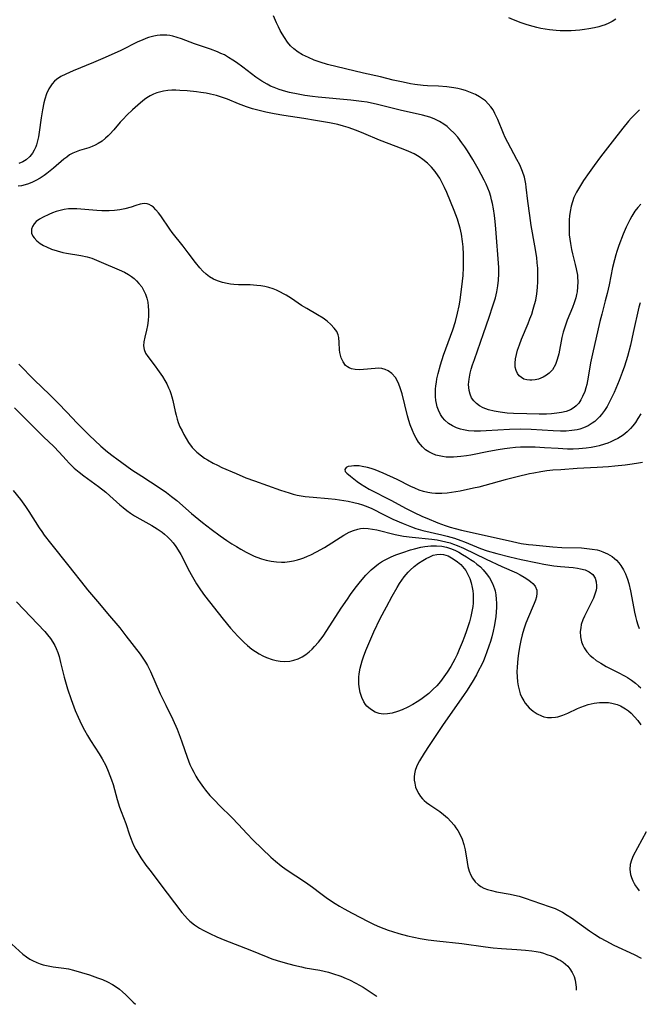
# Model space of a CAD drawing. Units: inches. Extents: x 2069525 to 2075025, y 248854 to 254325.
# Drawn here: x 2069951 to 2070046, y 248863 to 249014 of the extents above; entities that cross this region are included whole.
import ezdxf

# ---------------------------------------------------------------- set-up
doc = ezdxf.new("R2010")
doc.units = ezdxf.units.IN
doc.header["$MEASUREMENT"] = 0
doc.layers.add('c_20_T12S_R19E', color=242, linetype='Continuous')

msp = doc.modelspace()

# ---------------------------------------------------------------- linework, layer by layer
at = {"layer": 'c_20_T12S_R19E'}
for points in [[(2070045.59, 249000.32, 964), (2070044.92, 248999.68, 964), (2070044.34, 248999.07, 964), (2070043.92, 248998.59, 964), (2070043.06, 248997.53, 964), (2070041.42, 248995.41, 964), (2070039.61, 248993.14, 964), (2070038.64, 248991.83, 964), (2070037.9, 248990.76, 964), (2070037.05, 248989.5, 964), (2070036.4, 248988.48, 964), (2070035.97, 248987.74, 964), (2070035.57, 248986.89, 964), (2070035.34, 248986.25, 964), (2070035.16, 248985.59, 964), (2070035, 248984.79, 964), (2070034.9, 248984.11, 964), (2070034.85, 248983.52, 964), (2070034.82, 248982.93, 964), (2070034.83, 248981.8, 964), (2070034.86, 248981.21, 964), (2070034.93, 248980.55, 964), (2070035.02, 248979.89, 964), (2070035.18, 248978.98, 964), (2070035.33, 248978.31, 964), (2070035.77, 248976.68, 964), (2070035.93, 248976.02, 964), (2070036.1, 248975.05, 964), (2070036.13, 248974.75, 964), (2070036.17, 248973.99, 964), (2070036.14, 248973.24, 964), (2070036.05, 248972.48, 964), (2070035.97, 248972.06, 964), (2070035.84, 248971.54, 964), (2070035.61, 248970.81, 964), (2070035.33, 248970.09, 964), (2070034.55, 248968.15, 964), (2070034.11, 248966.93, 964), (2070033.92, 248966.32, 964), (2070033.72, 248965.51, 964), (2070033.24, 248963, 964), (2070033.03, 248962.15, 964), (2070032.74, 248961.36, 964), (2070032.27, 248960.55, 964), (2070031.8, 248960.04, 964), (2070031.36, 248959.71, 964), (2070030.89, 248959.43, 964), (2070030.51, 248959.26, 964), (2070030.13, 248959.12, 964), (2070029.64, 248959, 964), (2070029.14, 248958.94, 964), (2070028.84, 248958.94, 964), (2070028.37, 248959, 964), (2070027.93, 248959.13, 964), (2070027.53, 248959.35, 964), (2070027.19, 248959.64, 964), (2070026.92, 248960, 964), (2070026.72, 248960.42, 964), (2070026.6, 248960.97, 964), (2070026.58, 248961.56, 964), (2070026.64, 248962.24, 964), (2070026.77, 248962.9, 964), (2070026.95, 248963.54, 964), (2070027.23, 248964.39, 964), (2070027.55, 248965.25, 964), (2070028.57, 248967.65, 964), (2070028.85, 248968.35, 964), (2070029.11, 248969.07, 964), (2070029.36, 248969.82, 964), (2070029.56, 248970.52, 964), (2070029.73, 248971.23, 964), (2070029.9, 248972.15, 964), (2070030.01, 248973.16, 964), (2070030.07, 248974.06, 964), (2070030.07, 248975.31, 964), (2070030.03, 248976.11, 964), (2070029.96, 248976.91, 964), (2070029.88, 248977.71, 964), (2070029.6, 248979.53, 964), (2070029.05, 248982.65, 964), (2070028.81, 248984.18, 964), (2070028.51, 248986.36, 964), (2070028.28, 248988.49, 964), (2070028.21, 248988.99, 964), (2070028.12, 248989.51, 964), (2070028.01, 248990.01, 964), (2070027.72, 248990.88, 964), (2070027.51, 248991.39, 964), (2070027.28, 248991.89, 964), (2070026.86, 248992.71, 964), (2070025.44, 248995.32, 964), (2070025.05, 248996.11, 964), (2070024.78, 248996.71, 964), (2070023.94, 248998.85, 964), (2070023.5, 248999.77, 964), (2070023.2, 249000.31, 964), (2070022.85, 249000.81, 964), (2070022.47, 249001.27, 964), (2070022.04, 249001.69, 964), (2070021.46, 249002.13, 964), (2070021.15, 249002.33, 964), (2070020.54, 249002.66, 964), (2070020.03, 249002.89, 964), (2070019.51, 249003.09, 964), (2070018.97, 249003.27, 964), (2070018.42, 249003.43, 964), (2070017.81, 249003.57, 964), (2070017.2, 249003.69, 964), (2070016.11, 249003.84, 964), (2070014.86, 249003.94, 964), (2070013.17, 249004.02, 964), (2070012.5, 249004.07, 964), (2070011.26, 249004.22, 964), (2070010.59, 249004.33, 964), (2070009.47, 249004.54, 964), (2070007.92, 249004.89, 964), (2070006, 249005.36, 964), (2070003.39, 249005.96, 964), (2069997.88, 249007.28, 964), (2069996.74, 249007.62, 964), (2069995.84, 249007.94, 964), (2069994.97, 249008.31, 964), (2069994.52, 249008.53, 964), (2069994.08, 249008.76, 964), (2069993.39, 249009.17, 964), (2069992.76, 249009.65, 964), (2069992.24, 249010.14, 964), (2069991.77, 249010.7, 964), (2069991.29, 249011.38, 964), (2069990.94, 249011.95, 964), (2069990.65, 249012.48, 964), (2069990.37, 249013.03, 964), (2069990.1, 249013.63, 964), (2069989.65, 249014.71, 964)], [(2070041.96, 249014.19, 966), (2070041.43, 249013.85, 966), (2070040.9, 249013.58, 966), (2070040.34, 249013.35, 966), (2070039.86, 249013.18, 966), (2070039.37, 249013.04, 966), (2070038.72, 249012.88, 966), (2070037.85, 249012.71, 966), (2070037.17, 249012.61, 966), (2070036.48, 249012.53, 966), (2070035.16, 249012.44, 966), (2070034.12, 249012.42, 966), (2070033.49, 249012.44, 966), (2070032.86, 249012.47, 966), (2070031.85, 249012.57, 966), (2070031.18, 249012.67, 966), (2070030.52, 249012.79, 966), (2070029.92, 249012.92, 966), (2070029.33, 249013.07, 966), (2070028.43, 249013.33, 966), (2070027.51, 249013.64, 966), (2070026.33, 249014.1, 966), (2070025.63, 249014.41, 966)], [(2070045.81, 248985.91, 962), (2070045.34, 248985.38, 962), (2070044.9, 248984.81, 962), (2070044.44, 248984.08, 962), (2070044.11, 248983.49, 962), (2070043.8, 248982.87, 962), (2070043.58, 248982.4, 962), (2070043.1, 248981.28, 962), (2070042.43, 248979.57, 962), (2070042.12, 248978.67, 962), (2070041.96, 248978.14, 962), (2070041.76, 248977.4, 962), (2070041.48, 248976.19, 962), (2070040.94, 248973.57, 962), (2070040.64, 248972.23, 962), (2070040.36, 248971.08, 962), (2070039.82, 248969.08, 962), (2070039.53, 248967.93, 962), (2070038.41, 248962.99, 962), (2070038.12, 248961.6, 962), (2070037.74, 248959.43, 962), (2070037.52, 248958.32, 962), (2070037.38, 248957.77, 962), (2070037.22, 248957.24, 962), (2070036.9, 248956.44, 962), (2070036.63, 248955.93, 962), (2070036.31, 248955.47, 962), (2070035.93, 248955.06, 962), (2070035.62, 248954.8, 962), (2070035.03, 248954.45, 962), (2070034.37, 248954.19, 962), (2070033.66, 248954, 962), (2070032.94, 248953.89, 962), (2070032.16, 248953.81, 962), (2070031.36, 248953.77, 962), (2070030.27, 248953.76, 962), (2070028.35, 248953.79, 962), (2070026.33, 248953.87, 962), (2070025.36, 248953.94, 962), (2070024.3, 248954.05, 962), (2070023.37, 248954.2, 962), (2070022.5, 248954.41, 962), (2070021.68, 248954.73, 962), (2070021.14, 248955.02, 962), (2070020.67, 248955.38, 962), (2070020.27, 248955.79, 962), (2070019.93, 248956.28, 962), (2070019.68, 248956.82, 962), (2070019.53, 248957.37, 962), (2070019.47, 248958.28, 962), (2070019.55, 248959.14, 962), (2070019.72, 248960.01, 962), (2070019.88, 248960.66, 962), (2070020.08, 248961.31, 962), (2070020.35, 248962.12, 962), (2070021.75, 248966.08, 962), (2070022.61, 248968.58, 962), (2070023.19, 248970.32, 962), (2070023.57, 248971.58, 962), (2070023.79, 248972.49, 962), (2070023.95, 248973.38, 962), (2070024.06, 248974.28, 962), (2070024.1, 248975.25, 962), (2070024.07, 248976.21, 962), (2070023.63, 248982.1, 962), (2070023.53, 248983.25, 962), (2070023.42, 248984.17, 962), (2070023.27, 248985.2, 962), (2070023.11, 248986.02, 962), (2070022.99, 248986.56, 962), (2070022.84, 248987.08, 962), (2070022.64, 248987.71, 962), (2070022.4, 248988.32, 962), (2070022.13, 248988.95, 962), (2070021.84, 248989.56, 962), (2070020.92, 248991.32, 962), (2070020.12, 248992.72, 962), (2070019.29, 248994.06, 962), (2070018.88, 248994.68, 962), (2070018.44, 248995.28, 962), (2070017.8, 248996.12, 962), (2070017.25, 248996.74, 962), (2070016.66, 248997.33, 962), (2070016.18, 248997.76, 962), (2070015.66, 248998.15, 962), (2070015, 248998.56, 962), (2070014.22, 248998.94, 962), (2070013.52, 248999.2, 962), (2070012.42, 248999.52, 962), (2070009.02, 249000.28, 962), (2070005.51, 249001.16, 962), (2070003.94, 249001.48, 962), (2070003.07, 249001.62, 962), (2070001.46, 249001.82, 962), (2069996.46, 249002.29, 962), (2069995.57, 249002.39, 962), (2069994.42, 249002.54, 962), (2069993.42, 249002.7, 962), (2069992.1, 249002.97, 962), (2069991.49, 249003.13, 962), (2069990.52, 249003.43, 962), (2069989.75, 249003.72, 962), (2069989.19, 249003.97, 962), (2069988.64, 249004.25, 962), (2069987.84, 249004.73, 962), (2069986.93, 249005.35, 962), (2069984.93, 249006.86, 962), (2069983.95, 249007.58, 962), (2069983.41, 249007.95, 962), (2069982.76, 249008.36, 962), (2069982.12, 249008.72, 962), (2069981.59, 249008.97, 962), (2069981.05, 249009.2, 962), (2069980.01, 249009.59, 962), (2069977.54, 249010.45, 962), (2069975.54, 249011.19, 962), (2069974.88, 249011.41, 962), (2069974.22, 249011.59, 962), (2069973.77, 249011.68, 962), (2069973.31, 249011.74, 962), (2069972.81, 249011.76, 962), (2069972.31, 249011.74, 962), (2069971.82, 249011.68, 962), (2069971.34, 249011.6, 962), (2069970.54, 249011.38, 962), (2069970.11, 249011.23, 962), (2069969.55, 249011.01, 962), (2069968.9, 249010.71, 962), (2069966.26, 249009.43, 962), (2069963.9, 249008.35, 962), (2069962.12, 249007.58, 962), (2069958.98, 249006.3, 962), (2069957.85, 249005.8, 962), (2069957.1, 249005.41, 962), (2069956.43, 249004.95, 962), (2069956.15, 249004.71, 962), (2069955.78, 249004.3, 962), (2069955.27, 249003.52, 962), (2069954.94, 249002.78, 962), (2069954.67, 249001.96, 962), (2069954.53, 249001.42, 962), (2069954.31, 249000.31, 962), (2069954.12, 248999.09, 962), (2069953.82, 248996.89, 962), (2069953.7, 248996.22, 962), (2069953.55, 248995.59, 962), (2069953.38, 248994.99, 962), (2069953.27, 248994.69, 962), (2069953.04, 248994.17, 962), (2069952.76, 248993.68, 962), (2069952.36, 248993.17, 962), (2069951.8, 248992.68, 962), (2069951.32, 248992.39, 962), (2069950.67, 248992.11, 962)], [(2070045.7, 248970.81, 960), (2070045.51, 248970.11, 960), (2070044.65, 248966.24, 960), (2070044.21, 248964.32, 960), (2070043.74, 248962.58, 960), (2070043.28, 248961.09, 960), (2070042.95, 248960.15, 960), (2070042.48, 248958.91, 960), (2070041.71, 248957.07, 960), (2070041.44, 248956.47, 960), (2070040.97, 248955.53, 960), (2070040.63, 248954.91, 960), (2070040.25, 248954.31, 960), (2070039.79, 248953.69, 960), (2070039.47, 248953.33, 960), (2070039.13, 248952.99, 960), (2070038.76, 248952.66, 960), (2070038.37, 248952.36, 960), (2070037.73, 248951.98, 960), (2070037.05, 248951.67, 960), (2070036.49, 248951.48, 960), (2070036.09, 248951.38, 960), (2070035.25, 248951.25, 960), (2070034.39, 248951.18, 960), (2070033.52, 248951.16, 960), (2070032.39, 248951.2, 960), (2070029.01, 248951.41, 960), (2070027.38, 248951.45, 960), (2070025.73, 248951.41, 960), (2070022.16, 248951.2, 960), (2070021.3, 248951.17, 960), (2070020.3, 248951.18, 960), (2070019.46, 248951.23, 960), (2070018.66, 248951.36, 960), (2070018.2, 248951.46, 960), (2070017.63, 248951.66, 960), (2070016.99, 248951.96, 960), (2070016.4, 248952.33, 960), (2070015.82, 248952.84, 960), (2070015.47, 248953.25, 960), (2070015.17, 248953.7, 960), (2070014.84, 248954.35, 960), (2070014.66, 248954.86, 960), (2070014.53, 248955.4, 960), (2070014.45, 248955.86, 960), (2070014.4, 248956.44, 960), (2070014.39, 248957.03, 960), (2070014.41, 248957.57, 960), (2070014.46, 248958.11, 960), (2070014.53, 248958.64, 960), (2070014.62, 248959.16, 960), (2070014.8, 248960, 960), (2070015.16, 248961.33, 960), (2070015.64, 248962.8, 960), (2070017.04, 248966.67, 960), (2070017.44, 248967.94, 960), (2070017.79, 248969.21, 960), (2070018.03, 248970.35, 960), (2070018.18, 248971.2, 960), (2070018.3, 248972.06, 960), (2070018.45, 248973.22, 960), (2070018.61, 248975, 960), (2070018.68, 248976.21, 960), (2070018.7, 248977.02, 960), (2070018.69, 248978.18, 960), (2070018.63, 248979.34, 960), (2070018.54, 248980.16, 960), (2070018.37, 248981.31, 960), (2070018.17, 248982.2, 960), (2070017.98, 248982.9, 960), (2070017.75, 248983.59, 960), (2070017.25, 248984.91, 960), (2070016.11, 248987.66, 960), (2070015.77, 248988.42, 960), (2070015.42, 248989.17, 960), (2070015.04, 248989.89, 960), (2070014.83, 248990.23, 960), (2070014.34, 248990.91, 960), (2070013.8, 248991.55, 960), (2070013.17, 248992.18, 960), (2070012.49, 248992.74, 960), (2070011.92, 248993.13, 960), (2070011.15, 248993.57, 960), (2070010.34, 248993.96, 960), (2070009.47, 248994.31, 960), (2070005.83, 248995.71, 960), (2070003.45, 248996.71, 960), (2070002.34, 248997.16, 960), (2070001.06, 248997.61, 960), (2070000.35, 248997.83, 960), (2069999.45, 248998.06, 960), (2069998.2, 248998.33, 960), (2069996.06, 248998.72, 960), (2069994.28, 248999.02, 960), (2069991.2, 248999.48, 960), (2069989.72, 248999.73, 960), (2069988.46, 248999.98, 960), (2069987.63, 249000.17, 960), (2069986.43, 249000.49, 960), (2069985.51, 249000.78, 960), (2069984.28, 249001.24, 960), (2069982.62, 249001.94, 960), (2069981.84, 249002.22, 960), (2069980.93, 249002.5, 960), (2069980.02, 249002.72, 960), (2069979.31, 249002.86, 960), (2069978.51, 249002.99, 960), (2069977.85, 249003.07, 960), (2069976.41, 249003.22, 960), (2069975.3, 249003.3, 960), (2069974.67, 249003.33, 960), (2069974.06, 249003.33, 960), (2069973.45, 249003.29, 960), (2069972.82, 249003.19, 960), (2069972.19, 249003.04, 960), (2069971.81, 249002.92, 960), (2069971.27, 249002.71, 960), (2069970.76, 249002.45, 960), (2069970.27, 249002.16, 960), (2069969.88, 249001.89, 960), (2069969.28, 249001.41, 960), (2069968.06, 249000.32, 960), (2069967.19, 248999.49, 960), (2069966.63, 248998.92, 960), (2069966.19, 248998.44, 960), (2069965.2, 248997.27, 960), (2069964.6, 248996.59, 960), (2069964.34, 248996.33, 960), (2069963.96, 248995.98, 960), (2069963.41, 248995.54, 960), (2069962.83, 248995.16, 960), (2069962.37, 248994.91, 960), (2069961.89, 248994.7, 960), (2069961.4, 248994.51, 960), (2069959.98, 248994.1, 960), (2069959.44, 248993.92, 960), (2069958.92, 248993.69, 960), (2069958.45, 248993.42, 960), (2069958.01, 248993.11, 960), (2069957.58, 248992.77, 960), (2069955.97, 248991.42, 960), (2069954.96, 248990.61, 960), (2069954.55, 248990.3, 960), (2069953.94, 248989.89, 960), (2069953.31, 248989.51, 960), (2069952.76, 248989.24, 960), (2069952.18, 248989.01, 960), (2069951.64, 248988.85, 960), (2069951.08, 248988.72, 960), (2069950.6, 248988.63, 960)], [(2070045.78, 248953.82, 958), (2070045.36, 248953.1, 958), (2070044.98, 248952.51, 958), (2070044.57, 248951.96, 958), (2070044.24, 248951.57, 958), (2070043.69, 248951.04, 958), (2070043.08, 248950.56, 958), (2070042.68, 248950.29, 958), (2070042.27, 248950.04, 958), (2070041.74, 248949.76, 958), (2070041.2, 248949.51, 958), (2070040.73, 248949.32, 958), (2070040.25, 248949.15, 958), (2070039.41, 248948.91, 958), (2070038.99, 248948.81, 958), (2070038.23, 248948.67, 958), (2070037.45, 248948.56, 958), (2070036.3, 248948.46, 958), (2070035.44, 248948.43, 958), (2070034.58, 248948.43, 958), (2070033.16, 248948.49, 958), (2070031.07, 248948.63, 958), (2070029.62, 248948.7, 958), (2070028.24, 248948.71, 958), (2070027.41, 248948.69, 958), (2070026.63, 248948.64, 958), (2070025.78, 248948.56, 958), (2070024.93, 248948.45, 958), (2070023.98, 248948.31, 958), (2070022.55, 248948.06, 958), (2070019.81, 248947.51, 958), (2070019.13, 248947.39, 958), (2070018.3, 248947.27, 958), (2070017.73, 248947.21, 958), (2070017.15, 248947.18, 958), (2070016.62, 248947.17, 958), (2070016.03, 248947.2, 958), (2070015.46, 248947.26, 958), (2070014.94, 248947.37, 958), (2070014.43, 248947.51, 958), (2070013.9, 248947.72, 958), (2070013.4, 248947.98, 958), (2070012.89, 248948.32, 958), (2070012.67, 248948.5, 958), (2070012.39, 248948.76, 958), (2070012.09, 248949.1, 958), (2070011.81, 248949.47, 958), (2070011.42, 248950.1, 958), (2070011.12, 248950.66, 958), (2070010.86, 248951.25, 958), (2070010.54, 248952.12, 958), (2070010.32, 248952.8, 958), (2070010.13, 248953.5, 958), (2070009.29, 248956.85, 958), (2070008.96, 248957.92, 958), (2070008.68, 248958.63, 958), (2070008.27, 248959.37, 958), (2070007.72, 248960, 958), (2070007.16, 248960.39, 958), (2070006.69, 248960.61, 958), (2070006.19, 248960.74, 958), (2070005.7, 248960.78, 958), (2070005.19, 248960.77, 958), (2070003.4, 248960.59, 958), (2070002.75, 248960.56, 958), (2070002.13, 248960.59, 958), (2070001.55, 248960.71, 958), (2070001.18, 248960.85, 958), (2070000.93, 248961, 958), (2070000.65, 248961.23, 958), (2070000.26, 248961.75, 958), (2069999.99, 248962.37, 958), (2069999.87, 248962.77, 958), (2069999.79, 248963.19, 958), (2069999.73, 248963.63, 958), (2069999.68, 248964.74, 958), (2069999.61, 248965.49, 958), (2069999.53, 248965.88, 958), (2069999.42, 248966.16, 958), (2069999.29, 248966.42, 958), (2069998.93, 248966.93, 958), (2069998.41, 248967.47, 958), (2069997.84, 248967.97, 958), (2069997.2, 248968.43, 958), (2069996.35, 248968.97, 958), (2069994.71, 248969.92, 958), (2069993.93, 248970.41, 958), (2069992.37, 248971.44, 958), (2069991.57, 248971.95, 958), (2069991.27, 248972.12, 958), (2069990.59, 248972.48, 958), (2069990.09, 248972.72, 958), (2069989.58, 248972.92, 958), (2069988.94, 248973.13, 958), (2069988.28, 248973.29, 958), (2069987.68, 248973.4, 958), (2069987.07, 248973.47, 958), (2069986.06, 248973.53, 958), (2069984.27, 248973.56, 958), (2069983.57, 248973.6, 958), (2069983.05, 248973.65, 958), (2069982.53, 248973.73, 958), (2069981.84, 248973.89, 958), (2069981.09, 248974.15, 958), (2069980.45, 248974.44, 958), (2069979.85, 248974.8, 958), (2069979.31, 248975.2, 958), (2069978.82, 248975.65, 958), (2069978.34, 248976.15, 958), (2069977.69, 248976.97, 958), (2069976.6, 248978.45, 958), (2069975.8, 248979.48, 958), (2069974.14, 248981.56, 958), (2069973.76, 248982.08, 958), (2069972.39, 248984.1, 958), (2069972.02, 248984.59, 958), (2069971.65, 248985.03, 958), (2069971.27, 248985.41, 958), (2069970.96, 248985.65, 958), (2069970.63, 248985.83, 958), (2069970.33, 248985.93, 958), (2069969.87, 248985.98, 958), (2069969.25, 248985.88, 958), (2069968.6, 248985.69, 958), (2069967.86, 248985.44, 958), (2069966.9, 248985.17, 958), (2069966.13, 248985.02, 958), (2069965.32, 248984.93, 958), (2069964.49, 248984.88, 958), (2069963.38, 248984.88, 958), (2069962.6, 248984.91, 958), (2069959.56, 248985.17, 958), (2069958.91, 248985.19, 958), (2069958.26, 248985.16, 958), (2069957.62, 248985.08, 958), (2069957, 248984.95, 958), (2069956.4, 248984.77, 958), (2069955.82, 248984.56, 958), (2069955.26, 248984.33, 958), (2069954.4, 248983.93, 958), (2069953.83, 248983.6, 958), (2069953.35, 248983.23, 958), (2069953.02, 248982.88, 958), (2069952.76, 248982.48, 958), (2069952.62, 248982.05, 958), (2069952.63, 248981.47, 958), (2069952.82, 248981.01, 958), (2069953.03, 248980.72, 958), (2069953.44, 248980.29, 958), (2069953.96, 248979.89, 958), (2069954.46, 248979.57, 958), (2069954.92, 248979.34, 958), (2069955.7, 248979, 958), (2069956.55, 248978.73, 958), (2069957.43, 248978.51, 958), (2069958, 248978.39, 958), (2069960.17, 248978.04, 958), (2069961.12, 248977.84, 958), (2069961.86, 248977.61, 958), (2069962.57, 248977.33, 958), (2069963.28, 248977.03, 958), (2069966.05, 248975.83, 958), (2069966.82, 248975.47, 958), (2069967.44, 248975.13, 958), (2069967.89, 248974.85, 958), (2069968.31, 248974.53, 958), (2069968.7, 248974.17, 958), (2069969.05, 248973.77, 958), (2069969.47, 248973.22, 958), (2069969.82, 248972.63, 958), (2069970.05, 248972.12, 958), (2069970.25, 248971.53, 958), (2069970.39, 248970.91, 958), (2069970.48, 248970.27, 958), (2069970.52, 248969.63, 958), (2069970.51, 248968.8, 958), (2069970.45, 248968.07, 958), (2069970.34, 248967.35, 958), (2069970.21, 248966.64, 958), (2069969.95, 248965.54, 958), (2069969.8, 248964.82, 958), (2069969.76, 248964.23, 958), (2069969.84, 248963.67, 958), (2069970.06, 248963.12, 958), (2069970.4, 248962.58, 958), (2069971.51, 248961.13, 958), (2069971.9, 248960.6, 958), (2069972.64, 248959.52, 958), (2069973, 248958.93, 958), (2069973.31, 248958.38, 958), (2069973.59, 248957.81, 958), (2069973.77, 248957.38, 958), (2069973.93, 248956.93, 958), (2069974.08, 248956.39, 958), (2069974.22, 248955.85, 958), (2069974.58, 248954.17, 958), (2069974.72, 248953.59, 958), (2069974.89, 248953.02, 958), (2069975.07, 248952.5, 958), (2069975.33, 248951.84, 958), (2069975.64, 248951.19, 958), (2069975.9, 248950.67, 958), (2069976.25, 248950.05, 958), (2069976.63, 248949.45, 958), (2069977.21, 248948.67, 958), (2069977.92, 248947.95, 958), (2069978.62, 248947.38, 958), (2069979.07, 248947.05, 958), (2069979.54, 248946.75, 958), (2069980.39, 248946.26, 958), (2069981.05, 248945.94, 958), (2069981.73, 248945.62, 958), (2069983.9, 248944.67, 958), (2069985.4, 248944.04, 958), (2069986.71, 248943.55, 958), (2069990.68, 248942.14, 958), (2069992.03, 248941.7, 958), (2069992.64, 248941.52, 958), (2069993.25, 248941.37, 958), (2069993.85, 248941.25, 958), (2069994.46, 248941.16, 958), (2069995.67, 248941.04, 958), (2069997.97, 248940.88, 958), (2069999.07, 248940.75, 958), (2070000.37, 248940.57, 958), (2070001.04, 248940.45, 958), (2070001.92, 248940.27, 958), (2070002.57, 248940.1, 958), (2070003.22, 248939.91, 958), (2070004.07, 248939.58, 958), (2070004.65, 248939.32, 958), (2070006.54, 248938.36, 958), (2070007.9, 248937.7, 958), (2070009.45, 248937.02, 958), (2070010.75, 248936.5, 958), (2070011.39, 248936.28, 958), (2070012.49, 248935.97, 958), (2070015.36, 248935.31, 958), (2070016.21, 248935.1, 958), (2070017.3, 248934.79, 958), (2070018.29, 248934.45, 958), (2070018.85, 248934.24, 958), (2070021.28, 248933.21, 958), (2070022.28, 248932.85, 958), (2070023.8, 248932.42, 958), (2070025.78, 248931.92, 958), (2070027.5, 248931.53, 958), (2070029.98, 248930.99, 958), (2070030.96, 248930.81, 958), (2070032.52, 248930.58, 958), (2070033.53, 248930.47, 958), (2070035.44, 248930.29, 958), (2070036.13, 248930.2, 958), (2070036.57, 248930.11, 958), (2070037.27, 248929.92, 958), (2070037.88, 248929.66, 958), (2070038.46, 248929.21, 958), (2070038.8, 248928.68, 958), (2070038.97, 248928.12, 958), (2070039.03, 248927.52, 958), (2070039.01, 248927.18, 958), (2070038.96, 248926.84, 958), (2070038.74, 248926.06, 958), (2070038.55, 248925.59, 958), (2070038.32, 248925.11, 958), (2070037.42, 248923.38, 958), (2070037.17, 248922.85, 958), (2070036.94, 248922.31, 958), (2070036.7, 248921.56, 958), (2070036.6, 248921.09, 958), (2070036.54, 248920.51, 958), (2070036.57, 248919.7, 958), (2070036.73, 248918.91, 958), (2070036.91, 248918.44, 958), (2070037.12, 248918.03, 958), (2070037.54, 248917.41, 958), (2070038.06, 248916.85, 958), (2070038.5, 248916.46, 958), (2070038.99, 248916.09, 958), (2070039.68, 248915.64, 958), (2070040.5, 248915.17, 958), (2070042.24, 248914.29, 958), (2070043.41, 248913.66, 958), (2070043.75, 248913.47, 958), (2070044.39, 248913.05, 958), (2070045.01, 248912.59, 958), (2070045.45, 248912.22, 958), (2070045.82, 248911.87, 958)], [(2069950.69, 248961.39, 960), (2069953.1, 248958.97, 960), (2069955.37, 248956.77, 960), (2069956.7, 248955.46, 960), (2069958.05, 248954.06, 960), (2069959.62, 248952.37, 960), (2069960.66, 248951.31, 960), (2069961.43, 248950.57, 960), (2069963.25, 248948.88, 960), (2069964.23, 248948.02, 960), (2069965.13, 248947.32, 960), (2069965.68, 248946.91, 960), (2069967.99, 248945.25, 960), (2069969.47, 248944.25, 960), (2069972.14, 248942.53, 960), (2069973.26, 248941.76, 960), (2069974.04, 248941.18, 960), (2069974.83, 248940.54, 960), (2069977.11, 248938.57, 960), (2069978.79, 248937.2, 960), (2069980.1, 248936.16, 960), (2069981.48, 248935.14, 960), (2069982.47, 248934.45, 960), (2069983.26, 248933.93, 960), (2069983.95, 248933.5, 960), (2069984.65, 248933.09, 960), (2069985.45, 248932.65, 960), (2069986.05, 248932.34, 960), (2069986.66, 248932.06, 960), (2069987.07, 248931.89, 960), (2069987.79, 248931.62, 960), (2069988.53, 248931.4, 960), (2069989.29, 248931.25, 960), (2069990.08, 248931.15, 960), (2069990.87, 248931.12, 960), (2069991.38, 248931.14, 960), (2069992.09, 248931.22, 960), (2069992.71, 248931.33, 960), (2069993.32, 248931.48, 960), (2069993.8, 248931.63, 960), (2069994.27, 248931.8, 960), (2069994.81, 248932.02, 960), (2069995.35, 248932.26, 960), (2069996.2, 248932.68, 960), (2069997.41, 248933.36, 960), (2070000.37, 248935.24, 960), (2070001.2, 248935.69, 960), (2070001.85, 248935.98, 960), (2070002.51, 248936.19, 960), (2070002.94, 248936.27, 960), (2070003.36, 248936.31, 960), (2070004.13, 248936.27, 960), (2070004.77, 248936.18, 960), (2070005.42, 248936.05, 960), (2070008.25, 248935.36, 960), (2070009.49, 248935.11, 960), (2070010.83, 248934.92, 960), (2070013.82, 248934.63, 960), (2070014.65, 248934.52, 960), (2070015.34, 248934.4, 960), (2070015.98, 248934.25, 960), (2070016.62, 248934.06, 960), (2070017.16, 248933.88, 960), (2070017.69, 248933.68, 960), (2070018.66, 248933.27, 960), (2070022.15, 248931.58, 960), (2070024.57, 248930.46, 960), (2070026.8, 248929.46, 960), (2070027.36, 248929.19, 960), (2070027.96, 248928.84, 960), (2070028.52, 248928.48, 960), (2070028.93, 248928.16, 960), (2070029.26, 248927.86, 960), (2070029.62, 248927.43, 960), (2070029.88, 248926.85, 960), (2070029.92, 248926.35, 960), (2070029.83, 248925.79, 960), (2070029.69, 248925.31, 960), (2070029.51, 248924.81, 960), (2070029.2, 248924.06, 960), (2070028.22, 248921.77, 960), (2070027.99, 248921.17, 960), (2070027.89, 248920.87, 960), (2070027.64, 248920, 960), (2070027.44, 248919.11, 960), (2070027.25, 248918.09, 960), (2070027.1, 248917.15, 960), (2070027, 248916.38, 960), (2070026.89, 248915.07, 960), (2070026.86, 248914.34, 960), (2070026.88, 248913.58, 960), (2070026.94, 248912.83, 960), (2070027.04, 248912.17, 960), (2070027.18, 248911.57, 960), (2070027.37, 248910.98, 960), (2070027.6, 248910.42, 960), (2070027.89, 248909.89, 960), (2070028.13, 248909.54, 960), (2070028.73, 248908.83, 960), (2070029.33, 248908.3, 960), (2070029.95, 248907.89, 960), (2070030.6, 248907.58, 960), (2070030.96, 248907.47, 960), (2070031.54, 248907.37, 960), (2070032.14, 248907.34, 960), (2070032.74, 248907.39, 960), (2070033.1, 248907.46, 960), (2070033.88, 248907.7, 960), (2070034.65, 248908.03, 960), (2070036.14, 248908.74, 960), (2070036.63, 248908.94, 960), (2070037.75, 248909.32, 960), (2070038.65, 248909.53, 960), (2070039.48, 248909.64, 960), (2070040.34, 248909.66, 960), (2070040.85, 248909.62, 960), (2070041.36, 248909.55, 960), (2070042.19, 248909.33, 960), (2070042.71, 248909.11, 960), (2070043.45, 248908.69, 960), (2070043.89, 248908.36, 960), (2070044.31, 248908, 960), (2070044.83, 248907.47, 960), (2070045.32, 248906.89, 960), (2070045.81, 248906.22, 960)], [(2069950, 248954.74, 962), (2069950.94, 248953.79, 962), (2069952.64, 248952.14, 962), (2069954.48, 248950.28, 962), (2069956.05, 248948.8, 962), (2069956.87, 248947.94, 962), (2069957.93, 248946.75, 962), (2069958.37, 248946.28, 962), (2069958.83, 248945.82, 962), (2069959.17, 248945.51, 962), (2069959.89, 248944.91, 962), (2069960.64, 248944.34, 962), (2069962.89, 248942.67, 962), (2069963.98, 248941.82, 962), (2069964.61, 248941.27, 962), (2069966.11, 248939.9, 962), (2069966.62, 248939.46, 962), (2069967.18, 248939.02, 962), (2069967.76, 248938.6, 962), (2069968.38, 248938.21, 962), (2069969.18, 248937.74, 962), (2069971.02, 248936.73, 962), (2069971.83, 248936.24, 962), (2069972.6, 248935.71, 962), (2069972.97, 248935.42, 962), (2069973.43, 248934.99, 962), (2069973.86, 248934.53, 962), (2069974.27, 248934.05, 962), (2069974.68, 248933.5, 962), (2069975.06, 248932.94, 962), (2069975.45, 248932.27, 962), (2069975.8, 248931.63, 962), (2069976.6, 248930.07, 962), (2069977.25, 248928.86, 962), (2069977.87, 248927.8, 962), (2069978.46, 248926.88, 962), (2069979.1, 248926, 962), (2069981.92, 248922.37, 962), (2069983.06, 248921.01, 962), (2069984.19, 248919.77, 962), (2069984.66, 248919.29, 962), (2069985.14, 248918.82, 962), (2069985.64, 248918.38, 962), (2069986.33, 248917.82, 962), (2069986.87, 248917.45, 962), (2069987.42, 248917.1, 962), (2069987.99, 248916.79, 962), (2069988.57, 248916.52, 962), (2069989.4, 248916.22, 962), (2069990.03, 248916.06, 962), (2069990.65, 248915.95, 962), (2069991.38, 248915.91, 962), (2069992.13, 248915.98, 962), (2069992.76, 248916.12, 962), (2069993.38, 248916.33, 962), (2069994.02, 248916.64, 962), (2069994.58, 248917, 962), (2069995.1, 248917.42, 962), (2069995.52, 248917.8, 962), (2069995.92, 248918.21, 962), (2069996.51, 248918.9, 962), (2069996.87, 248919.34, 962), (2069997.21, 248919.79, 962), (2069997.79, 248920.64, 962), (2069999.98, 248924.06, 962), (2070000.92, 248925.47, 962), (2070001.42, 248926.18, 962), (2070002.14, 248927.16, 962), (2070002.71, 248927.89, 962), (2070003.44, 248928.76, 962), (2070003.77, 248929.14, 962), (2070004.12, 248929.51, 962), (2070004.54, 248929.93, 962), (2070005.1, 248930.42, 962), (2070005.69, 248930.86, 962), (2070006.14, 248931.17, 962), (2070006.62, 248931.44, 962), (2070007.12, 248931.7, 962), (2070007.64, 248931.94, 962), (2070008.36, 248932.24, 962), (2070009.4, 248932.61, 962), (2070010.59, 248933, 962), (2070011.18, 248933.17, 962), (2070012.17, 248933.4, 962), (2070012.79, 248933.51, 962), (2070013.67, 248933.61, 962), (2070014.54, 248933.63, 962), (2070015.37, 248933.56, 962), (2070016.07, 248933.41, 962), (2070016.72, 248933.21, 962), (2070017.34, 248932.95, 962), (2070017.97, 248932.64, 962), (2070018.55, 248932.31, 962), (2070019.16, 248931.95, 962), (2070019.75, 248931.55, 962), (2070020.25, 248931.2, 962), (2070020.73, 248930.83, 962), (2070021.26, 248930.38, 962), (2070021.71, 248929.92, 962), (2070022.17, 248929.38, 962), (2070022.64, 248928.71, 962), (2070023.12, 248927.84, 962), (2070023.43, 248927.02, 962), (2070023.51, 248926.75, 962), (2070023.63, 248926.12, 962), (2070023.7, 248925.48, 962), (2070023.72, 248924.83, 962), (2070023.72, 248924.21, 962), (2070023.67, 248923.46, 962), (2070023.61, 248922.81, 962), (2070023.53, 248922.16, 962), (2070023.37, 248921.27, 962), (2070023.21, 248920.54, 962), (2070023.01, 248919.71, 962), (2070022.8, 248918.98, 962), (2070022.57, 248918.24, 962), (2070022.27, 248917.38, 962), (2070022, 248916.7, 962), (2070021.72, 248916.03, 962), (2070021.42, 248915.37, 962), (2070021, 248914.53, 962), (2070020.67, 248913.9, 962), (2070020, 248912.75, 962), (2070019.15, 248911.39, 962), (2070018.8, 248910.86, 962), (2070015.49, 248906.1, 962), (2070013.42, 248903.09, 962), (2070012.65, 248901.91, 962), (2070011.94, 248900.73, 962), (2070011.69, 248900.26, 962), (2070011.48, 248899.78, 962), (2070011.31, 248899.25, 962), (2070011.21, 248898.72, 962), (2070011.16, 248898.25, 962), (2070011.16, 248897.77, 962), (2070011.22, 248897.29, 962), (2070011.36, 248896.71, 962), (2070011.58, 248896.15, 962), (2070011.84, 248895.65, 962), (2070012.11, 248895.26, 962), (2070012.43, 248894.89, 962), (2070012.67, 248894.65, 962), (2070013.04, 248894.34, 962), (2070013.54, 248893.98, 962), (2070015.04, 248892.99, 962), (2070015.65, 248892.53, 962), (2070016.24, 248892.01, 962), (2070016.77, 248891.46, 962), (2070017.25, 248890.87, 962), (2070017.53, 248890.49, 962), (2070017.8, 248890.08, 962), (2070018.16, 248889.41, 962), (2070018.47, 248888.71, 962), (2070018.72, 248887.94, 962), (2070018.92, 248887.09, 962), (2070019.23, 248885.2, 962), (2070019.37, 248884.56, 962), (2070019.56, 248883.86, 962), (2070019.81, 248883.21, 962), (2070020.06, 248882.75, 962), (2070020.45, 248882.23, 962), (2070020.92, 248881.79, 962), (2070021.34, 248881.5, 962), (2070021.79, 248881.26, 962), (2070022.36, 248881.04, 962), (2070022.97, 248880.86, 962), (2070023.72, 248880.69, 962), (2070025.83, 248880.3, 962), (2070026.5, 248880.16, 962), (2070027.18, 248880, 962), (2070028.09, 248879.73, 962), (2070030.46, 248878.88, 962), (2070031.93, 248878.4, 962), (2070032.71, 248878.11, 962), (2070033.12, 248877.93, 962), (2070033.84, 248877.56, 962), (2070034.54, 248877.13, 962), (2070035.19, 248876.68, 962), (2070037.93, 248874.73, 962), (2070038.73, 248874.2, 962), (2070039.59, 248873.66, 962), (2070040.46, 248873.16, 962), (2070041.69, 248872.53, 962), (2070044.8, 248871.09, 962), (2070045.85, 248870.55, 962)], [(2070046.06, 248946.35, 956), (2070045.46, 248946.25, 956), (2070044.49, 248946.11, 956), (2070043.42, 248945.97, 956), (2070041.83, 248945.8, 956), (2070040.88, 248945.71, 956), (2070039.1, 248945.58, 956), (2070036.08, 248945.44, 956), (2070033.57, 248945.27, 956), (2070032.36, 248945.17, 956), (2070031.44, 248945.07, 956), (2070030.52, 248944.94, 956), (2070029.43, 248944.75, 956), (2070028.76, 248944.61, 956), (2070026.89, 248944.17, 956), (2070025.03, 248943.7, 956), (2070021.96, 248942.85, 956), (2070021.01, 248942.61, 956), (2070020.2, 248942.42, 956), (2070018.17, 248942, 956), (2070016.86, 248941.76, 956), (2070016.21, 248941.67, 956), (2070015.36, 248941.61, 956), (2070014.89, 248941.61, 956), (2070014.42, 248941.63, 956), (2070013.83, 248941.69, 956), (2070013.24, 248941.78, 956), (2070012.57, 248941.93, 956), (2070011.9, 248942.14, 956), (2070011.22, 248942.43, 956), (2070010.61, 248942.71, 956), (2070008.54, 248943.74, 956), (2070006.4, 248944.74, 956), (2070005.19, 248945.23, 956), (2070004.58, 248945.44, 956), (2070003.98, 248945.62, 956), (2070003.2, 248945.78, 956), (2070002.75, 248945.84, 956), (2070002.31, 248945.87, 956), (2070001.91, 248945.86, 956), (2070001.54, 248945.83, 956), (2070001.07, 248945.75, 956), (2070000.74, 248945.61, 956), (2070000.53, 248945.31, 956), (2070000.61, 248945.01, 956), (2070000.86, 248944.72, 956), (2070001.4, 248944.25, 956), (2070002.44, 248943.46, 956), (2070002.91, 248943.12, 956), (2070003.59, 248942.67, 956), (2070004.24, 248942.3, 956), (2070007.67, 248940.55, 956), (2070009.82, 248939.36, 956), (2070011.04, 248938.75, 956), (2070012.42, 248938.11, 956), (2070013.09, 248937.83, 956), (2070014.76, 248937.16, 956), (2070015.88, 248936.75, 956), (2070016.66, 248936.49, 956), (2070017.43, 248936.27, 956), (2070018.4, 248936.02, 956), (2070020.93, 248935.47, 956), (2070026.19, 248934.26, 956), (2070027.51, 248933.99, 956), (2070028.6, 248933.83, 956), (2070029.26, 248933.76, 956), (2070032.32, 248933.44, 956), (2070033.72, 248933.36, 956), (2070036.71, 248933.29, 956), (2070037.54, 248933.23, 956), (2070038.35, 248933.13, 956), (2070039.14, 248932.98, 956), (2070039.5, 248932.88, 956), (2070039.98, 248932.72, 956), (2070040.72, 248932.4, 956), (2070041.4, 248931.98, 956), (2070041.75, 248931.7, 956), (2070042.08, 248931.4, 956), (2070042.42, 248931.03, 956), (2070042.73, 248930.63, 956), (2070043.15, 248929.94, 956), (2070043.45, 248929.34, 956), (2070043.77, 248928.51, 956), (2070043.97, 248927.86, 956), (2070044.24, 248926.72, 956), (2070044.44, 248925.68, 956), (2070044.83, 248923.46, 956), (2070044.97, 248922.81, 956), (2070045.13, 248922.18, 956), (2070045.35, 248921.51, 956), (2070045.57, 248920.97, 956)], [(2069949.82, 248942.08, 964), (2069950.92, 248940.7, 964), (2069951.72, 248939.62, 964), (2069952.24, 248938.87, 964), (2069953.82, 248936.35, 964), (2069954.19, 248935.79, 964), (2069954.57, 248935.25, 964), (2069955.51, 248934.02, 964), (2069958.35, 248930.52, 964), (2069960.81, 248927.34, 964), (2069961.17, 248926.89, 964), (2069963.04, 248924.72, 964), (2069964.26, 248923.27, 964), (2069966.13, 248921.07, 964), (2069967.07, 248919.87, 964), (2069969.22, 248917.02, 964), (2069969.65, 248916.42, 964), (2069970.05, 248915.81, 964), (2069970.35, 248915.3, 964), (2069970.81, 248914.4, 964), (2069972.32, 248910.99, 964), (2069973.16, 248909.22, 964), (2069974.22, 248907.05, 964), (2069974.9, 248905.54, 964), (2069975.38, 248904.33, 964), (2069975.63, 248903.65, 964), (2069976.43, 248901.29, 964), (2069976.86, 248900.17, 964), (2069977.13, 248899.57, 964), (2069977.43, 248898.97, 964), (2069977.75, 248898.39, 964), (2069978.07, 248897.85, 964), (2069978.41, 248897.33, 964), (2069978.92, 248896.62, 964), (2069979.22, 248896.23, 964), (2069979.9, 248895.44, 964), (2069980.64, 248894.63, 964), (2069981.38, 248893.89, 964), (2069983.27, 248892.04, 964), (2069984.28, 248890.99, 964), (2069985.53, 248889.61, 964), (2069986.54, 248888.57, 964), (2069989.23, 248885.99, 964), (2069989.92, 248885.36, 964), (2069990.8, 248884.63, 964), (2069991.57, 248884.07, 964), (2069994.53, 248882.15, 964), (2069995.59, 248881.39, 964), (2069996.85, 248880.43, 964), (2069997.9, 248879.67, 964), (2069999.08, 248878.88, 964), (2069999.72, 248878.49, 964), (2070000.43, 248878.08, 964), (2070001.66, 248877.39, 964), (2070004.11, 248876.12, 964), (2070004.83, 248875.77, 964), (2070005.57, 248875.43, 964), (2070006.5, 248875.05, 964), (2070007.17, 248874.81, 964), (2070007.85, 248874.59, 964), (2070008.78, 248874.31, 964), (2070010.13, 248873.96, 964), (2070011.09, 248873.74, 964), (2070012.07, 248873.55, 964), (2070013.26, 248873.35, 964), (2070014.61, 248873.17, 964), (2070018.41, 248872.76, 964), (2070022.03, 248872.27, 964), (2070023.2, 248872.13, 964), (2070024.51, 248872.01, 964), (2070026.82, 248871.87, 964), (2070028.17, 248871.77, 964), (2070029.14, 248871.66, 964), (2070029.77, 248871.55, 964), (2070030.4, 248871.42, 964), (2070030.93, 248871.27, 964), (2070031.45, 248871.11, 964), (2070032.08, 248870.88, 964), (2070032.7, 248870.62, 964), (2070033.23, 248870.34, 964), (2070033.48, 248870.2, 964), (2070033.9, 248869.93, 964), (2070034.29, 248869.62, 964), (2070034.63, 248869.28, 964), (2070034.94, 248868.91, 964), (2070035.31, 248868.34, 964), (2070035.6, 248867.71, 964), (2070035.76, 248867.18, 964), (2070035.83, 248866.81, 964), (2070035.89, 248866.11, 964), (2070035.89, 248865.64, 964)], [(2069950.33, 248925.07, 966), (2069954.65, 248920.51, 966), (2069955.09, 248920.01, 966), (2069955.51, 248919.46, 966), (2069955.9, 248918.88, 966), (2069956.17, 248918.39, 966), (2069956.41, 248917.89, 966), (2069956.64, 248917.29, 966), (2069956.83, 248916.67, 966), (2069957.07, 248915.78, 966), (2069957.62, 248913.54, 966), (2069958.13, 248911.76, 966), (2069958.7, 248910.08, 966), (2069959.32, 248908.43, 966), (2069959.75, 248907.41, 966), (2069960.01, 248906.84, 966), (2069960.28, 248906.27, 966), (2069960.73, 248905.41, 966), (2069961.18, 248904.6, 966), (2069961.67, 248903.81, 966), (2069962.97, 248901.8, 966), (2069963.44, 248901.02, 966), (2069963.98, 248899.98, 966), (2069964.36, 248899.14, 966), (2069964.62, 248898.47, 966), (2069964.86, 248897.8, 966), (2069965.09, 248897.08, 966), (2069965.72, 248894.79, 966), (2069966.08, 248893.63, 966), (2069966.31, 248892.98, 966), (2069967.03, 248891.11, 966), (2069967.59, 248889.42, 966), (2069967.84, 248888.72, 966), (2069968.01, 248888.31, 966), (2069968.28, 248887.72, 966), (2069968.6, 248887.14, 966), (2069969.34, 248885.9, 966), (2069970.1, 248884.78, 966), (2069970.9, 248883.72, 966), (2069972.26, 248881.97, 966), (2069975.63, 248877.53, 966), (2069976.06, 248877.01, 966), (2069976.47, 248876.56, 966), (2069976.86, 248876.18, 966), (2069977.54, 248875.63, 966), (2069978.3, 248875.13, 966), (2069978.87, 248874.8, 966), (2069979.91, 248874.28, 966), (2069980.97, 248873.8, 966), (2069982.21, 248873.28, 966), (2069986.03, 248871.79, 966), (2069988.78, 248870.66, 966), (2069989.38, 248870.43, 966), (2069990.21, 248870.15, 966), (2069991.43, 248869.79, 966), (2069992.76, 248869.44, 966), (2069993.92, 248869.18, 966), (2069994.46, 248869.07, 966), (2069996.73, 248868.68, 966), (2069997.36, 248868.56, 966), (2069998.02, 248868.39, 966), (2069998.67, 248868.2, 966), (2069999.93, 248867.75, 966), (2070000.76, 248867.42, 966), (2070001.25, 248867.2, 966), (2070002.24, 248866.71, 966), (2070003.35, 248866.08, 966), (2070004.56, 248865.29, 966), (2070005.31, 248864.76, 966), (2070005.45, 248864.66, 966)], [(2070046.62, 248889.85, 960), (2070045.28, 248887.41, 960), (2070044.64, 248886.19, 960), (2070044.36, 248885.53, 960), (2070044.17, 248884.86, 960), (2070044.12, 248884.1, 960), (2070044.22, 248883.34, 960), (2070044.36, 248882.85, 960), (2070044.56, 248882.36, 960), (2070044.77, 248881.97, 960), (2070045.01, 248881.58, 960), (2070045.28, 248881.2, 960), (2070045.57, 248880.82, 960)], [(2069949.62, 248872.68, 968), (2069951.32, 248871.14, 968), (2069951.86, 248870.71, 968), (2069952.39, 248870.36, 968), (2069952.77, 248870.15, 968), (2069953.45, 248869.84, 968), (2069953.93, 248869.67, 968), (2069954.43, 248869.52, 968), (2069954.93, 248869.39, 968), (2069955.45, 248869.29, 968), (2069955.95, 248869.21, 968), (2069957.55, 248869, 968), (2069958.29, 248868.88, 968), (2069959.07, 248868.69, 968), (2069960.25, 248868.35, 968), (2069961.48, 248867.96, 968), (2069962.74, 248867.52, 968), (2069963.46, 248867.24, 968), (2069964.27, 248866.88, 968), (2069965.01, 248866.49, 968), (2069965.55, 248866.15, 968), (2069966.07, 248865.77, 968), (2069966.56, 248865.37, 968), (2069967.04, 248864.94, 968), (2069968.18, 248863.81, 968), (2069968.52, 248863.47, 968)]]:
    msp.add_polyline3d(points, dxfattribs=at)
msp.add_polyline3d([(2070012.46, 248931.39, 964), (2070012.99, 248931.69, 964), (2070013.51, 248931.94, 964), (2070014.07, 248932.17, 964), (2070014.63, 248932.31, 964), (2070015.2, 248932.36, 964), (2070015.65, 248932.3, 964), (2070016.33, 248932.08, 964), (2070016.87, 248931.8, 964), (2070017.25, 248931.55, 964), (2070017.76, 248931.18, 964), (2070018.25, 248930.75, 964), (2070018.55, 248930.45, 964), (2070019.03, 248929.83, 964), (2070019.37, 248929.25, 964), (2070019.64, 248928.63, 964), (2070019.87, 248927.93, 964), (2070020.03, 248927.22, 964), (2070020.1, 248926.73, 964), (2070020.15, 248926.24, 964), (2070020.17, 248925.34, 964), (2070020.15, 248924.84, 964), (2070020.1, 248924.34, 964), (2070019.98, 248923.58, 964), (2070019.82, 248922.82, 964), (2070019.6, 248921.99, 964), (2070019.16, 248920.63, 964), (2070018.84, 248919.73, 964), (2070018.5, 248918.84, 964), (2070018.04, 248917.75, 964), (2070017.7, 248917.01, 964), (2070017.34, 248916.28, 964), (2070016.73, 248915.16, 964), (2070016.2, 248914.29, 964), (2070015.7, 248913.56, 964), (2070015.17, 248912.86, 964), (2070014.61, 248912.22, 964), (2070014, 248911.61, 964), (2070013.36, 248911.03, 964), (2070012.77, 248910.54, 964), (2070012.16, 248910.09, 964), (2070011.62, 248909.74, 964), (2070010.91, 248909.33, 964), (2070010.19, 248908.95, 964), (2070009.3, 248908.54, 964), (2070008.61, 248908.27, 964), (2070007.75, 248908.02, 964), (2070007.07, 248907.9, 964), (2070006.39, 248907.88, 964), (2070005.81, 248907.97, 964), (2070005.16, 248908.18, 964), (2070004.45, 248908.6, 964), (2070003.92, 248909.09, 964), (2070003.72, 248909.34, 964), (2070003.46, 248909.73, 964), (2070003.12, 248910.42, 964), (2070002.87, 248911.18, 964), (2070002.72, 248912.05, 964), (2070002.68, 248912.51, 964), (2070002.67, 248912.98, 964), (2070002.69, 248913.5, 964), (2070002.74, 248914.03, 964), (2070002.89, 248914.9, 964), (2070003.03, 248915.48, 964), (2070003.19, 248916.04, 964), (2070003.38, 248916.61, 964), (2070003.74, 248917.59, 964), (2070004.19, 248918.69, 964), (2070004.98, 248920.47, 964), (2070005.96, 248922.48, 964), (2070006.89, 248924.29, 964), (2070007.75, 248925.89, 964), (2070008.54, 248927.26, 964), (2070008.91, 248927.84, 964), (2070009.26, 248928.37, 964), (2070009.63, 248928.87, 964), (2070010.2, 248929.57, 964), (2070010.52, 248929.91, 964), (2070011.14, 248930.47, 964), (2070011.8, 248930.97, 964)], close=True, dxfattribs=at)

doc.saveas('drawing.dxf')
